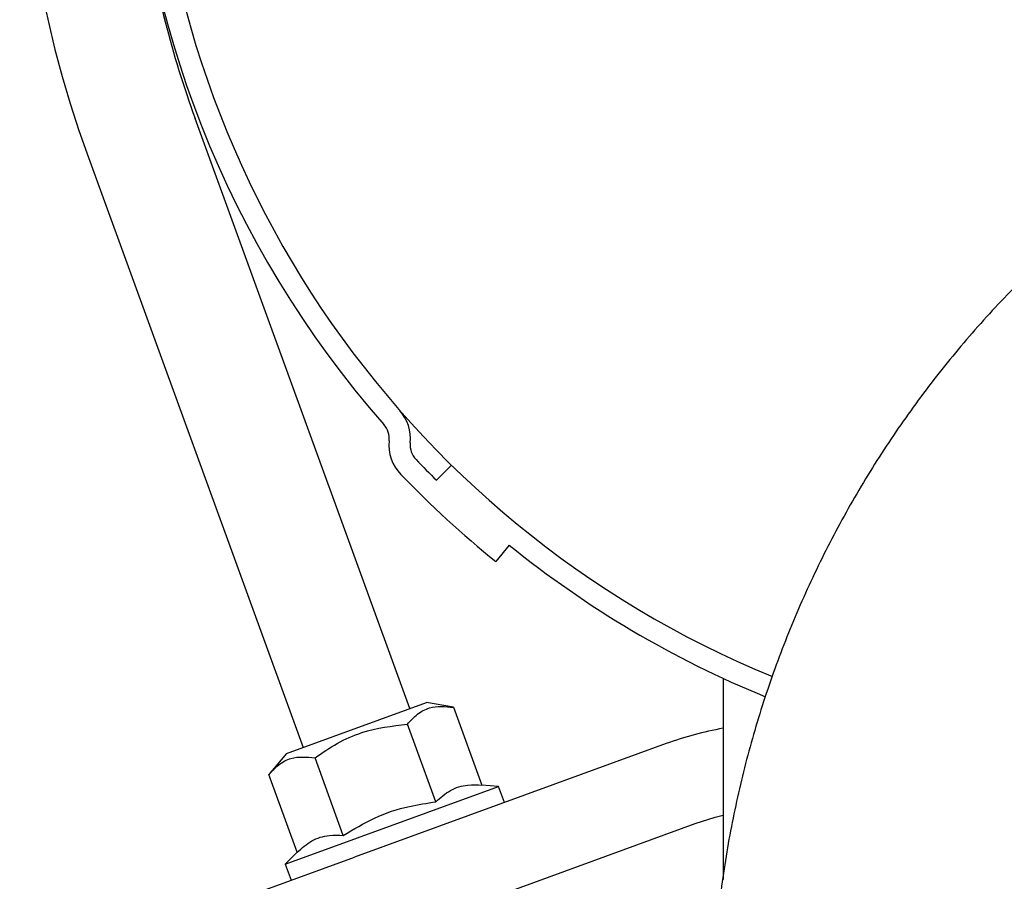
# Paper-space layout 'Sheet2' of a CAD drawing. Units: inches. Extents: x 0.3 to 17.1, y 0.3 to 10.7.
# Drawn here: x 2.3 to 2.4, y 4.3 to 4.4 of the extents above; entities that cross this region are included whole.
import ezdxf

# ---------------------------------------------------------------- set-up
doc = ezdxf.new("R2010")
doc.units = ezdxf.units.IN
doc.header["$MEASUREMENT"] = 0

psp = doc.layouts.new('Sheet2')

# ---------------------------------------------------------------- linework, layer by layer
at = {"color": 7, "linetype": 'Continuous', "lineweight": 25}
for p, q in [((2.3174264827, 4.2930750806), (2.2925997253, 4.3612860361)), ((2.2802678011, 4.3567975828), (2.3050945586, 4.2885866273)), ((2.3205044853, 4.3194740524), (2.3222282444, 4.3212300006)), ((2.3289077719, 4.3119771286), (2.3273590812, 4.3100649945)), ((2.3536222202, 4.2965792728), (2.3536222202, 4.2733113839)), ((2.3031676954, 4.2878853065), (2.3193533459, 4.2937764014)), ((2.3224838943, 4.2932244013), (2.3193533459, 4.2937764014)), ((2.3224838943, 4.2932244013), (2.3257555851, 4.2842355047)), ((2.3204157053, 4.2822919475), (2.3171440144, 4.291280844)), ((2.3470522136, 4.289019528), (2.3110196581, 4.2759047504)), ((2.3031676954, 4.2878853065), (2.3011243751, 4.2854501721)), ((2.3097359457, 4.2784048329), (2.3064642548, 4.2873937294)), ((2.3043960658, 4.2764612755), (2.3011243751, 4.2854501721)), ((2.3030243102, 4.2750895198), (2.3276881584, 4.2840664265)), ((2.3276881584, 4.2840664265), (2.3257555851, 4.2842355047)), ((2.3283614264, 4.2822166378), (2.3276881584, 4.2840664265)), ((2.3143859981, 4.2666558073), (2.3504185536, 4.2797705849)), ((2.2956047529, 4.2702941837), (2.3110196581, 4.2759047504)), ((2.3043960658, 4.2764612755), (2.3030243102, 4.2750895198)), ((2.3030243102, 4.2750895198), (2.3036975782, 4.2732397312))]:
    psp.add_line(p, q, dxfattribs=at)
at = {"color": 7, "linetype": 'Continuous', "lineweight": 25, "flags": 128}
psp.add_lwpolyline([(2.3504185536, 4.2797705849), (2.3527301654, 4.2805087018), (2.3536222202, 4.2807401907)], dxfattribs=at)
at = {"color": 7, "linetype": 'Continuous', "lineweight": 25}
for centre, radius, start, end in [((2.4039724153, 4.4018223802), 0.1316437007934942, 112.486966348, 200), ((2.4032449236, 4.4037595658), 0.1181102362115462, 347.6680158221, 221.2344391888), ((2.4032449236, 4.4037595658), 0.1156496062944962, 180, 247.6880911925), ((2.4039724153, 4.4018223802), 0.1185203412034124, 188.6615521952, 200), ((2.3125733595, 4.324286292), 0.0049212598365459, 354.3658112386, 41.2344392057), ((2.3125733595, 4.324286292), 0.002460629919878, 354.3658113022, 41.2344399254), ((2.3199195873, 4.3235615622), 0.0049212598291889, 174.3658112301, 223.9043697263), ((2.3199195873, 4.3235615622), 0.0024606299125215, 174.3658112853, 223.9043698822), ((2.4032449236, 4.4037595658), 0.1181102362180843, 223.9043697263, 225.5300000089), ((2.4032449236, 4.4037595658), 0.1205708661347501, 223.9043697231, 230.9950238149), ((2.4032449236, 4.4037595658), 0.118110236208334, 230.9950238134, 247.7647121159), ((2.3607981019, 4.2512530103), 0.0401902887124645, 100.2851761014, 109.9999999909)]:
    psp.add_arc(centre, radius, start, end, dxfattribs=at)
for points, knots in [([(2.474741770314105, 4.378534081293478), (2.473228399436663, 4.378517226851678), (2.469060722216472, 4.37847081134693), (2.462250021600028, 4.377977211796894), (2.454353417858604, 4.376912818432692), (2.446542673851156, 4.375329700109062), (2.438851350004399, 4.373243957363275), (2.431311959551008, 4.370661913332133), (2.423956433598257, 4.367595170904966), (2.416815908471056, 4.364056533199974), (2.409920614692142, 4.360061029314592), (2.40329974343414, 4.355625561331928), (2.396981324436895, 4.350768910307509), (2.39099210693824, 4.34551163598906), (2.385357446567931, 4.33987599535026), (2.380101197868805, 4.333885846878336), (2.375245613713253, 4.327566549982774), (2.370811249603006, 4.32094485750611), (2.366816882195825, 4.314048802607734), (2.363279409088428, 4.30690757967939), (2.3602138546047, 4.299551422259942), (2.357633017581952, 4.292011469431472), (2.355548494254389, 4.284319654937034), (2.353966609453228, 4.276508493824479), (2.352903391549901, 4.268611236504637), (2.352411374385107, 4.261806564385377), (2.352365217669499, 4.257645065923549), (2.352348504995243, 4.256138247960145)], [0, 0, 0, 0, 0.0236182692839472, 0.0650424323226176, 0.1064715262308569, 0.1479006227489036, 0.1893297217919297, 0.2307588249714309, 0.2721879338295347, 0.3136170498122541, 0.3550461742450279, 0.39647530831033, 0.4379044530276052, 0.4793336092361122, 0.5207627775806427, 0.5621919585007068, 0.6036211522230477, 0.6450503587578718, 0.6864795778986306, 0.7279088092255744, 0.7693380521128417, 0.8107673057390467, 0.8521965691011988, 0.8936258410316545, 0.9350551202178686, 0.9764844052245953, 1, 1, 1, 1]), ([(2.31714401443483, 4.29128084399242), (2.317521045486421, 4.291686198069527), (2.318283284069709, 4.292505696930852), (2.320003991037586, 4.293432739512631), (2.3215236552518, 4.293305071579503), (2.322483894270807, 4.293224401303978)], [0, 0, 0, 0, 0.2648736359196262, 0.535491451277587, 1, 1, 1, 1]), ([(2.30646425484082, 4.287393729388992), (2.307304490945268, 4.287967676327096), (2.309003184924846, 4.28912801709702), (2.312541260179853, 4.290716527642434), (2.31536178995635, 4.291062336038957), (2.31714401443483, 4.29128084399242)], [0, 0, 0, 0, 0.2648736342055475, 0.5354914474536442, 1, 1, 1, 1]), ([(2.301124375058023, 4.285450172102661), (2.301501406093309, 4.28585552617946), (2.302263644639503, 4.286675025035724), (2.303984351636448, 4.287602067630087), (2.30550401583196, 4.287474399677166), (2.30646425484082, 4.287393729388992)], [0, 0, 0, 0, 0.2648736374240422, 0.5354914514196952, 0.9999999999999999, 0.9999999999999999, 0.9999999999999999, 0.9999999999999999]), ([(2.32041570526501, 4.282291947468173), (2.320960023974223, 4.28277364248306), (2.322065145176259, 4.283751619842382), (2.323915651269393, 4.284311570147072), (2.325210779225384, 4.284258027766145), (2.325755585065271, 4.28423550473923)], [0, 0, 0, 0, 0.3599235401071886, 0.730746763892599, 1, 1, 1, 1]), ([(2.30973594565101, 4.278404832866134), (2.310915723679084, 4.279117816160149), (2.31331100734449, 4.280565374257709), (2.316975516018227, 4.28178556749633), (2.319397062526083, 4.282142007960648), (2.32041570526501, 4.282291947468173)], [0, 0, 0, 0, 0.3599235387750848, 0.730746761431451, 1, 1, 1, 1]), ([(2.30439606583435, 4.276461275535244), (2.304940384546143, 4.27694297055821), (2.306045505760535, 4.277920947940234), (2.307896011866815, 4.278480898247017), (2.309191139814196, 4.278427355885082), (2.30973594565101, 4.278404832866134)], [0, 0, 0, 0, 0.3599235370142325, 0.7307467623205125, 1, 1, 1, 1])]:
    psp.add_open_spline(points, degree=3, knots=knots, dxfattribs=at)

doc.saveas('drawing.dxf')
